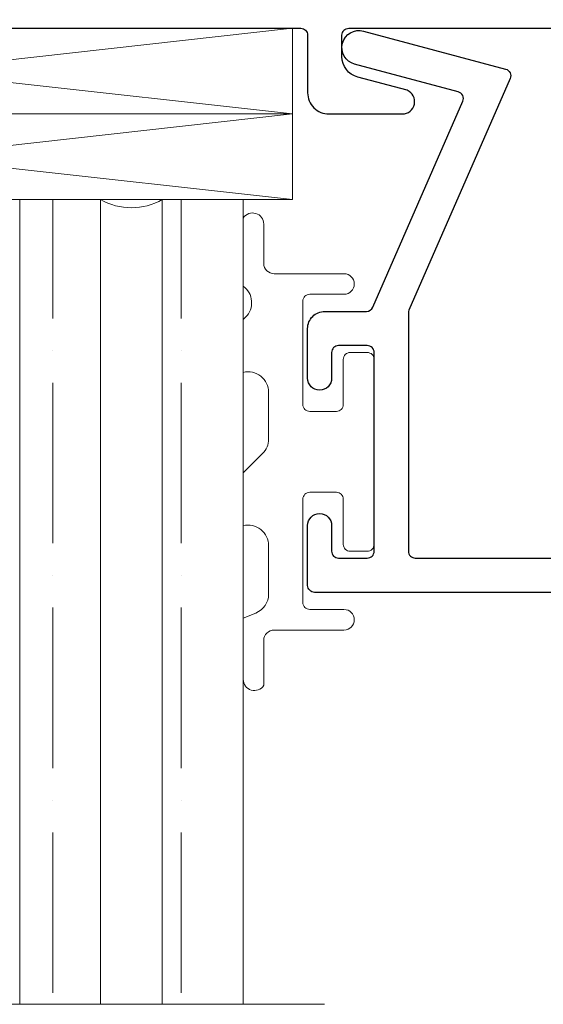
# Model space of a CAD drawing. Units: inches. Extents: x 23.9 to 83.9, y 15.5 to 75.5.
# Drawn here: x 72.4 to 73.1, y 55 to 56.5 of the extents above; entities that cross this region are included whole.
import ezdxf

# ---------------------------------------------------------------- set-up
doc = ezdxf.new("R2010")
doc.units = ezdxf.units.IN
doc.header["$LTSCALE"] = 0.5
doc.header["$MEASUREMENT"] = 0
pattern_1 = [(270, (-86.470495, -2.531), (0.09375, -0.1640625), [0.234375, -0.046875, 0, -0.046875])]

# ---------------------------------------------------------------- blocks, each defined once
blk = doc.blocks.new('max8043')
blk.add_lwpolyline([(0.7188, 0.688), (0.7188, 0.75), (1.209, 0.75, 0.414214), (1.219, 0.76), (1.219, 0.844, -0.414214), (1.25, 0.875), (1.357, 0.875, -0.811941), (1.3642, 0.8405), (1.292, 0.8212, 0.339454), (1.269, 0.7912), (1.269, 0.76, 0.414214), (1.279, 0.75), (2.284, 0.75, 0.414214)], format="xyb")
blk = doc.blocks.new('12882')
blk.add_lwpolyline([(-1.028, -0.575), (-1.028, -0.285, 0.414214), (-1.038, -0.275), (-1.08, -0.275, 0.414214), (-1.09, -0.285), (-1.09, -0.3225, -1), (-1.125, -0.3225), (-1.125, -0.25, -0.414214), (-1.1, -0.225), (-1.0391, -0.225, 0.298224), (-1.0299, -0.219), (-0.8987, 0.0817, 0.458768), (-0.9053, 0.0953), (-1.0565, 0.1359, -1), (-1.0435, 0.1841), (-0.8362, 0.1286, -0.458768), (-0.8296, 0.1149), (-0.9772, -0.2231, 0.103237), (-0.978, -0.2271), (-0.978, -0.575, 0.414214), (-0.968, -0.585), (-0.06, -0.585, 0.414214), (-0.05, -0.575), (-0.05, -0.075, 0.414214), (-0.075, -0.05), (-0.1, -0.05, -0.414214), (-0.125, -0.025), (-0.125, 0.1319, -0.668179), (-0.1079, 0.1389), (-0.055, 0.086), (-0.075, 0.066), (-0.075, 0.01, 0.414214), (-0.065, 0), (-0.01, 0, -0.414214), (0, -0.01), (0, -0.625, -0.414214), (-0.01, -0.635), (-1.115, -0.635, -0.414214), (-1.125, -0.625), (-1.125, -0.5375, -1), (-1.09, -0.5375), (-1.09, -0.575, 0.414214), (-1.08, -0.585), (-1.038, -0.585, 0.414214)], format="xyb", close=True)
blk = doc.blocks.new('SB125-1125X2')
at = {"lineweight": 5}
for p, q in [((0, 0), (0.125, 1.125)), ((0, 1.125), (0.125, 0))]:
    blk.add_line(p, q, dxfattribs=at)
blk.add_lwpolyline([(0, 0), (0, 1.125), (0.125, 1.125), (0.125, 0)], close=True, dxfattribs=at)
blk = doc.blocks.new('Cardinal Impact 3-16')
at = {"lineweight": 5}
h = blk.add_hatch(dxfattribs=at)
h.set_pattern_fill('ANSI36', color=256, scale=0.75, angle=225)
h.set_pattern_definition(pattern_1)
h.paths.add_polyline_path([(-0.882, 1.1743), (-1, 1.1743), (-1, 0), (-0.882, 0)])
h = blk.add_hatch(dxfattribs=at)
h.set_pattern_fill('ANSI36', color=256, scale=0.75, angle=225)
h.set_pattern_definition(pattern_1)
h.paths.add_polyline_path([(-0.674, 1.1743), (-0.792, 1.1743), (-0.792, 0), (-0.674, 0)])
at = {"lineweight": 9}
for p, q in [((-1.1188, 1.1743), (0.1188, 1.1743)), ((-1, 0), (-1, 1.1743)), ((-0.882, 0), (-0.882, 1.1743)), ((-0.792, 0), (-0.792, 1.1743)), ((-0.674, 0), (-0.674, 1.1743)), ((-1, 0), (-0.882, 0)), ((-0.674, 0), (-0.792, 0))]:
    blk.add_line(p, q, dxfattribs=at)
blk.add_arc((-0.837, -0.0798), 0.0916, 60.5722, 119.4278, dxfattribs=at)
blk = doc.blocks.new('BPN-2198_squished')
at = {"lineweight": 5}
blk.add_lwpolyline([(-0.3411, -0.191, -0.752158), (-0.3324, -0.161), (-0.275, -0.161, 0.414214), (-0.26, -0.146), (-0.26, -0.044, -1), (-0.23, -0.044), (-0.23, -0.094, 0.414214), (-0.22, -0.104), (-0.069, -0.104, 0.414214), (-0.059, -0.094), (-0.059, -0.055, 0.414214), (-0.069, -0.045), (-0.135, -0.045, -0.414214), (-0.145, -0.035), (-0.145, -0.01, -0.414214), (-0.135, 0), (0.135, 0, -0.414214), (0.145, -0.01), (0.145, -0.035, -0.414214), (0.135, -0.045), (0.069, -0.045, 0.414214), (0.059, -0.055), (0.059, -0.094, 0.414214), (0.069, -0.104), (0.22, -0.104, 0.414214), (0.23, -0.094), (0.23, -0.044, -1), (0.26, -0.044), (0.26, -0.146, 0.414214), (0.275, -0.161), (0.3407, -0.161, -0.752158), (0.3321, -0.191), (0.2429, -0.191), (0.2352, -0.1725, 0.303347), (0.2075, -0.154), (0.1369, -0.154, 0.484999), (0.1078, -0.191), (0.0308, -0.191), (0.0026, -0.1628, 0.198912), (-0.0186, -0.154), (-0.0869, -0.154, 0.484999), (-0.116, -0.191), (-0.193, -0.191), (-0.1965, -0.1875, 0.460066), (-0.2419, -0.191)], format="xyb", close=True, dxfattribs=at)

msp = doc.modelspace()

# ---------------------------------------------------------------- block references
at = {"color": 7, "lineweight": 5, "xscale": -1, "rotation": 180}
msp.add_blockref('max8043', (71.561, 57.1889), dxfattribs=at)
at = {"lineweight": 5, "rotation": 270}
for p in [(71.633, 56.4389), (71.633, 56.3139)]:
    msp.add_blockref('SB125-1125X2', p, dxfattribs=at)
at = {"color": 7}
msp.add_blockref('12882', (73.905, 56.2508), dxfattribs=at)
for name, p, rotation in [('Cardinal Impact 3-16', (71.686, 56.1889), 180), ('BPN-2198_squished', (72.877, 55.8208), 270)]:
    msp.add_blockref(name, p, dxfattribs=dict(rotation=rotation))

doc.saveas('drawing.dxf')
